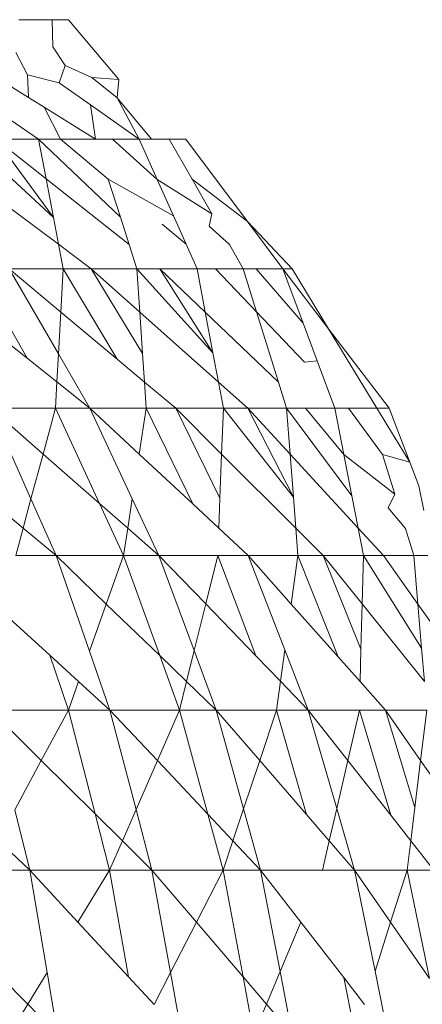
# Model space of a CAD drawing. Units: millimetres. Extents: x -4534 to 4839, y -3372 to 2980.
# Drawn here: x -15 to -14, y 1257 to 1260 of the extents above; entities that cross this region are included whole.
import ezdxf

# ---------------------------------------------------------------- set-up
doc = ezdxf.new("R2010")
doc.units = ezdxf.units.MM
doc.layers.add('Toestel 2D', color=7, linetype='Continuous', lineweight=20)

# ---------------------------------------------------------------- blocks, each defined once
blk = doc.blocks.new('BG-8132-5-RB')
at = {"layer": 'Toestel 2D'}
for p, q in [((-14.9882, 1259.6381), (-15.0882, 1259.6381)), ((-14.9392, 1259.6381), (-14.9882, 1259.6381)), ((-14.9882, 1259.6381), (-14.9857, 1259.5569)), ((-14.9392, 1259.6381), (-14.7882, 1259.4596)), ((-14.9494, 1259.5008), (-14.9857, 1259.5569)), ((-15.0623, 1259.4733), (-15.0965, 1259.5395)), ((-15.2059, 1259.4965), (-15.0585, 1259.4052)), ((-14.9494, 1259.5008), (-14.9673, 1259.4491)), ((-14.8693, 1259.4647), (-14.9494, 1259.5008)), ((-15.0585, 1259.4052), (-15.0623, 1259.4733)), ((-15.0623, 1259.4733), (-14.9673, 1259.4491)), ((-14.7935, 1259.4047), (-14.8693, 1259.4647)), ((-14.8693, 1259.4647), (-14.7882, 1259.4596)), ((-14.7882, 1259.4596), (-14.7935, 1259.4047)), ((-14.8735, 1259.3834), (-14.9673, 1259.4491)), ((-15.0585, 1259.4052), (-15.0125, 1259.3767)), ((-14.7935, 1259.4047), (-14.6902, 1259.2811)), ((-14.7272, 1259.2811), (-14.7935, 1259.4047)), ((-15.0292, 1259.2811), (-15.1812, 1259.385)), ((-14.8582, 1259.2811), (-15.0125, 1259.3767)), ((-15.0125, 1259.3767), (-14.9632, 1259.2811)), ((-14.8735, 1259.3834), (-14.7272, 1259.2811)), ((-14.8735, 1259.3834), (-14.8582, 1259.2811)), ((-14.9844, 1259.0461), (-15.2382, 1259.2811)), ((-15.1582, 1259.2811), (-15.0292, 1259.2811)), ((-15.1582, 1259.2811), (-14.9844, 1259.0461)), ((-15.1582, 1259.2811), (-15.0065, 1259.1616)), ((-15.0292, 1259.2811), (-14.9632, 1259.2811)), ((-14.7834, 1259.0469), (-15.0292, 1259.2811)), ((-15.0292, 1259.2811), (-15.0065, 1259.1616)), ((-14.9632, 1259.2811), (-14.8582, 1259.2811)), ((-14.9632, 1259.2811), (-14.82, 1259.1612)), ((-14.8582, 1259.2811), (-14.8072, 1259.2811)), ((-14.8072, 1259.2811), (-14.7272, 1259.2811)), ((-14.8072, 1259.2811), (-14.6734, 1259.1603)), ((-14.7272, 1259.2811), (-14.6902, 1259.2811)), ((-14.6734, 1259.1603), (-14.7272, 1259.2811)), ((-14.6372, 1259.2811), (-14.6902, 1259.2811)), ((-14.5882, 1259.2811), (-14.6372, 1259.2811)), ((-14.6372, 1259.2811), (-14.5692, 1259.1615)), ((-14.4031, 1259.0341), (-14.5882, 1259.2811)), ((-14.9692, 1258.9663), (-15.2312, 1259.1621)), ((-15.0065, 1259.1616), (-14.9844, 1259.0461)), ((-14.7574, 1258.9656), (-15.0065, 1259.1616)), ((-14.7834, 1259.0469), (-14.82, 1259.1612)), ((-14.82, 1259.1612), (-14.6247, 1259.0511)), ((-14.6247, 1259.0511), (-14.6734, 1259.1603)), ((-14.6734, 1259.1603), (-14.5099, 1259.0575)), ((-14.5692, 1259.1615), (-14.4031, 1259.0341)), ((-14.5692, 1259.1615), (-14.5099, 1259.0575)), ((-14.7574, 1258.9656), (-14.7834, 1259.0469)), ((-14.6247, 1259.0511), (-14.5869, 1258.9664)), ((-14.5099, 1259.0575), (-14.5182, 1259.0202)), ((-14.9692, 1258.9663), (-14.9844, 1259.0461)), ((-14.5869, 1258.9664), (-14.6587, 1259.0264)), ((-14.5182, 1259.0202), (-14.4575, 1258.9654)), ((-14.2692, 1258.893), (-14.4031, 1259.0341)), ((-14.4031, 1259.0341), (-14.2972, 1258.893)), ((-14.9552, 1258.893), (-14.9692, 1258.9663)), ((-14.9692, 1258.9663), (-14.8712, 1258.893)), ((-14.7342, 1258.893), (-14.7574, 1258.9656)), ((-14.5542, 1258.893), (-14.5869, 1258.9664)), ((-14.4162, 1258.893), (-14.4575, 1258.9654)), ((-15.2152, 1258.893), (-15.063, 1258.6252)), ((-15.1172, 1258.893), (-14.9552, 1258.893)), ((-15.1172, 1258.893), (-14.9693, 1258.6381)), ((-15.1172, 1258.893), (-14.9624, 1258.7636)), ((-14.9552, 1258.893), (-14.9624, 1258.7636)), ((-14.8712, 1258.893), (-14.9552, 1258.893)), ((-14.9552, 1258.893), (-14.7939, 1258.6228)), ((-14.7342, 1258.893), (-14.8712, 1258.893)), ((-14.8712, 1258.893), (-14.7172, 1258.6391)), ((-14.7255, 1258.7635), (-14.8712, 1258.893)), ((-14.7342, 1258.893), (-14.6652, 1258.893)), ((-14.5066, 1258.6415), (-14.7342, 1258.893)), ((-14.7342, 1258.893), (-14.7255, 1258.7635)), ((-14.6652, 1258.893), (-14.5542, 1258.893)), ((-14.6652, 1258.893), (-14.5066, 1258.6415)), ((-14.6652, 1258.893), (-14.5297, 1258.7634)), ((-14.5542, 1258.893), (-14.4992, 1258.893)), ((-14.5542, 1258.893), (-14.5297, 1258.7634)), ((-14.4992, 1258.893), (-14.4162, 1258.893)), ((-14.4992, 1258.893), (-14.3761, 1258.7644)), ((-14.4162, 1258.893), (-14.3772, 1258.893)), ((-14.3761, 1258.7644), (-14.4162, 1258.893)), ((-14.3772, 1258.893), (-14.2972, 1258.893)), ((-14.3772, 1258.893), (-14.2364, 1258.7303)), ((-14.2972, 1258.893), (-14.2692, 1258.893)), ((-14.2972, 1258.893), (-14.1603, 1258.7134)), ((-14.2972, 1258.893), (-14.2364, 1258.7303)), ((-14.1603, 1258.7134), (-14.2692, 1258.893)), ((-15.2378, 1258.764), (-15.063, 1258.6252)), ((-14.9624, 1258.7636), (-14.9693, 1258.6381)), ((-14.9624, 1258.7636), (-14.7939, 1258.6228)), ((-14.7255, 1258.7635), (-14.7172, 1258.6391)), ((-14.49, 1258.5541), (-14.7255, 1258.7635)), ((-14.5297, 1258.7634), (-14.5066, 1258.6415)), ((-14.3105, 1258.5537), (-14.5297, 1258.7634)), ((-14.3761, 1258.7644), (-14.2322, 1258.6139)), ((-14.3105, 1258.5537), (-14.3761, 1258.7644)), ((-14.2364, 1258.7303), (-14.1941, 1258.6173)), ((-13.9792, 1258.476), (-14.1603, 1258.7134)), ((-14.1603, 1258.7134), (-14.0162, 1258.476)), ((-14.9693, 1258.6381), (-14.9739, 1258.5544)), ((-14.9693, 1258.6381), (-14.8752, 1258.476)), ((-14.7172, 1258.6391), (-14.7115, 1258.5539)), ((-14.49, 1258.5541), (-14.5066, 1258.6415)), ((-15.063, 1258.6252), (-14.9739, 1258.5544)), ((-14.7939, 1258.6228), (-14.7115, 1258.5539)), ((-14.2322, 1258.6139), (-14.1941, 1258.6173)), ((-14.1412, 1258.476), (-14.1941, 1258.6173)), ((-14.9739, 1258.5544), (-14.9782, 1258.476)), ((-14.9739, 1258.5544), (-14.8752, 1258.476)), ((-14.7115, 1258.5539), (-14.7062, 1258.476)), ((-14.7115, 1258.5539), (-14.6182, 1258.476)), ((-14.4752, 1258.476), (-14.49, 1258.5541)), ((-14.4022, 1258.476), (-14.49, 1258.5541)), ((-14.2862, 1258.476), (-14.3105, 1258.5537)), ((-15.1722, 1258.476), (-14.9782, 1258.476)), ((-15.1722, 1258.476), (-15.0515, 1258.2044)), ((-15.1722, 1258.476), (-15.0153, 1258.3387)), ((-15.0153, 1258.3387), (-14.9782, 1258.476)), ((-14.9782, 1258.476), (-14.8463, 1258.1909)), ((-14.9782, 1258.476), (-14.8752, 1258.476)), ((-14.8752, 1258.476), (-14.7062, 1258.476)), ((-14.8752, 1258.476), (-14.748, 1258.205)), ((-14.8752, 1258.476), (-14.7274, 1258.3385)), ((-14.7274, 1258.3385), (-14.7062, 1258.476)), ((-14.7062, 1258.476), (-14.5671, 1258.1894)), ((-14.7062, 1258.476), (-14.6182, 1258.476)), ((-14.6182, 1258.476), (-14.4752, 1258.476)), ((-14.6182, 1258.476), (-14.4856, 1258.2065)), ((-14.6182, 1258.476), (-14.4805, 1258.3386)), ((-14.4752, 1258.476), (-14.4805, 1258.3386)), ((-14.4022, 1258.476), (-14.4752, 1258.476)), ((-14.4752, 1258.476), (-14.2657, 1258.2096)), ((-14.2862, 1258.476), (-14.4022, 1258.476)), ((-14.4022, 1258.476), (-14.2657, 1258.2096)), ((-14.4022, 1258.476), (-14.2756, 1258.3385)), ((-14.2862, 1258.476), (-14.2292, 1258.476)), ((-14.2756, 1258.3385), (-14.2862, 1258.476)), ((-14.2862, 1258.476), (-14.0907, 1258.2138)), ((-14.2292, 1258.476), (-14.1412, 1258.476)), ((-14.2292, 1258.476), (-14.1146, 1258.3379)), ((-14.1412, 1258.476), (-14.1002, 1258.476)), ((-14.1146, 1258.3379), (-14.1412, 1258.476)), ((-14.0162, 1258.476), (-14.1002, 1258.476)), ((-13.9986, 1258.3376), (-14.1002, 1258.476)), ((-14.0162, 1258.476), (-13.9792, 1258.476)), ((-14.0162, 1258.476), (-13.9171, 1258.3148)), ((-13.9171, 1258.3148), (-13.9792, 1258.476)), ((-15.0515, 1258.2044), (-15.0153, 1258.3387)), ((-15.0153, 1258.3387), (-14.8463, 1258.1909)), ((-14.7274, 1258.3385), (-14.5671, 1258.1894)), ((-14.4805, 1258.3386), (-14.4856, 1258.2065)), ((-14.2586, 1258.1172), (-14.4805, 1258.3386)), ((-14.2657, 1258.2096), (-14.2756, 1258.3385)), ((-14.0721, 1258.1175), (-14.2756, 1258.3385)), ((-14.0907, 1258.2138), (-14.1146, 1258.3379)), ((-13.9618, 1258.2184), (-14.1146, 1258.3379)), ((-13.9986, 1258.3376), (-13.9618, 1258.2184)), ((-13.9986, 1258.3376), (-13.9171, 1258.3148)), ((-13.8897, 1258.2435), (-13.9171, 1258.3148)), ((-13.8754, 1258.1699), (-13.8897, 1258.2435)), ((-15.0751, 1258.1173), (-15.0515, 1258.2044)), ((-15.0515, 1258.2044), (-14.9762, 1258.035)), ((-14.7616, 1258.1168), (-14.748, 1258.205)), ((-14.748, 1258.205), (-14.6682, 1258.035)), ((-14.4856, 1258.2065), (-14.4891, 1258.1168)), ((-14.2657, 1258.2096), (-14.2586, 1258.1172)), ((-14.0721, 1258.1175), (-14.0907, 1258.2138)), ((-13.9618, 1258.2184), (-13.9815, 1258.1775)), ((-15.1654, 1258.1925), (-15.0751, 1258.1173)), ((-14.8463, 1258.1909), (-14.7742, 1258.035)), ((-14.8463, 1258.1909), (-14.7616, 1258.1168)), ((-14.5671, 1258.1894), (-14.4891, 1258.1168)), ((-13.9815, 1258.1775), (-13.9301, 1258.1156)), ((-15.0972, 1258.035), (-15.0751, 1258.1173)), ((-15.0751, 1258.1173), (-14.9762, 1258.035)), ((-14.7742, 1258.035), (-14.7616, 1258.1168)), ((-14.7616, 1258.1168), (-14.6682, 1258.035)), ((-14.4891, 1258.1168), (-14.4012, 1258.035)), ((-14.2586, 1258.1172), (-14.2522, 1258.035)), ((-14.2586, 1258.1172), (-14.1762, 1258.035)), ((-14.0562, 1258.035), (-14.0721, 1258.1175)), ((-14.0721, 1258.1175), (-13.9962, 1258.035)), ((-13.9301, 1258.1156), (-13.9052, 1258.035)), ((-15.0972, 1258.035), (-14.9762, 1258.035)), ((-14.9762, 1258.035), (-14.7742, 1258.035)), ((-14.8765, 1257.7488), (-14.9762, 1258.035)), ((-14.9762, 1258.035), (-14.826, 1257.8901)), ((-14.826, 1257.8901), (-14.7742, 1258.035)), ((-14.7742, 1258.035), (-14.6661, 1257.7359)), ((-14.7742, 1258.035), (-14.6682, 1258.035)), ((-14.6682, 1258.035), (-14.4922, 1258.035)), ((-14.6682, 1258.035), (-14.563, 1257.7507)), ((-14.6682, 1258.035), (-14.5283, 1257.8904)), ((-14.5283, 1257.8904), (-14.4922, 1258.035)), ((-14.4922, 1258.035), (-14.4012, 1258.035)), ((-14.4922, 1258.035), (-14.3779, 1257.735)), ((-14.4012, 1258.035), (-14.2522, 1258.035)), ((-14.4012, 1258.035), (-14.2913, 1257.7529)), ((-14.4012, 1258.035), (-14.2723, 1257.8901)), ((-14.2723, 1257.8901), (-14.2522, 1258.035)), ((-14.2522, 1258.035), (-14.1315, 1257.7318)), ((-14.2522, 1258.035), (-14.1762, 1258.035)), ((-14.1762, 1258.035), (-14.0562, 1258.035)), ((-14.1762, 1258.035), (-14.0635, 1257.7551)), ((-14.1762, 1258.035), (-14.06, 1257.8903)), ((-14.0562, 1258.035), (-14.06, 1257.8903)), ((-14.0562, 1258.035), (-13.9962, 1258.035)), ((-14.0562, 1258.035), (-13.8819, 1257.7585)), ((-13.9962, 1258.035), (-13.9052, 1258.035)), ((-13.9962, 1258.035), (-13.893, 1257.8901)), ((-13.9052, 1258.035), (-13.8632, 1258.035)), ((-13.893, 1257.8901), (-13.9052, 1258.035)), ((-14.9952, 1257.7367), (-15.1642, 1257.8904)), ((-14.8765, 1257.7488), (-14.826, 1257.8901)), ((-14.826, 1257.8901), (-14.6661, 1257.7359)), ((-14.563, 1257.7507), (-14.5283, 1257.8904)), ((-14.5283, 1257.8904), (-14.3779, 1257.735)), ((-14.2723, 1257.8901), (-14.1315, 1257.7318)), ((-14.06, 1257.8903), (-14.0635, 1257.7551)), ((-13.8734, 1257.6579), (-14.06, 1257.8903)), ((-13.8819, 1257.7585), (-13.893, 1257.8901)), ((-13.893, 1257.8901), (-13.7745, 1257.7236)), ((-14.3043, 1257.6589), (-14.2913, 1257.7529)), ((-14.2913, 1257.7529), (-14.2212, 1257.5731)), ((-14.0635, 1257.7551), (-14.066, 1257.6582)), ((-13.8819, 1257.7585), (-13.8734, 1257.6579)), ((-14.9392, 1257.5731), (-14.9952, 1257.7367)), ((-14.9088, 1257.6582), (-14.9952, 1257.7367)), ((-14.8152, 1257.5731), (-14.8765, 1257.7488)), ((-14.6661, 1257.7359), (-14.6072, 1257.5731)), ((-14.6661, 1257.7359), (-14.5859, 1257.6586)), ((-14.5859, 1257.6586), (-14.563, 1257.7507)), ((-14.563, 1257.7507), (-14.4972, 1257.5731)), ((-14.3779, 1257.735), (-14.3043, 1257.6589)), ((-14.1315, 1257.7318), (-14.066, 1257.6582)), ((-14.9392, 1257.5731), (-14.9088, 1257.6582)), ((-14.8152, 1257.5731), (-14.9088, 1257.6582)), ((-14.6072, 1257.5731), (-14.5859, 1257.6586)), ((-14.5859, 1257.6586), (-14.4972, 1257.5731)), ((-14.3162, 1257.5731), (-14.3043, 1257.6589)), ((-14.3043, 1257.6589), (-14.2212, 1257.5731)), ((-14.066, 1257.6582), (-13.9902, 1257.5731)), ((-15.1732, 1257.5731), (-14.9392, 1257.5731)), ((-15.1732, 1257.5731), (-15.0206, 1257.422)), ((-14.9392, 1257.5731), (-15.0206, 1257.422)), ((-14.8595, 1257.2626), (-14.9392, 1257.5731)), ((-14.9392, 1257.5731), (-14.8152, 1257.5731)), ((-14.8152, 1257.5731), (-14.6072, 1257.5731)), ((-14.737, 1257.2756), (-14.8152, 1257.5731)), ((-14.8152, 1257.5731), (-14.6731, 1257.4221)), ((-14.6731, 1257.4221), (-14.6072, 1257.5731)), ((-14.5221, 1257.2617), (-14.6072, 1257.5731)), ((-14.6072, 1257.5731), (-14.4972, 1257.5731)), ((-14.4972, 1257.5731), (-14.3162, 1257.5731)), ((-14.4151, 1257.2771), (-14.4972, 1257.5731)), ((-14.3666, 1257.4223), (-14.4972, 1257.5731)), ((-14.3666, 1257.4223), (-14.3162, 1257.5731)), ((-14.3162, 1257.5731), (-14.2212, 1257.5731)), ((-14.3162, 1257.5731), (-14.2261, 1257.2601)), ((-14.2212, 1257.5731), (-14.0682, 1257.5731)), ((-14.1358, 1257.2787), (-14.2212, 1257.5731)), ((-14.2212, 1257.5731), (-14.1029, 1257.4223)), ((-14.1029, 1257.4223), (-14.0682, 1257.5731)), ((-14.0682, 1257.5731), (-13.9902, 1257.5731)), ((-14.0682, 1257.5731), (-13.9743, 1257.2585)), ((-13.9902, 1257.5731), (-13.8662, 1257.5731)), ((-13.9902, 1257.5731), (-13.9021, 1257.2819)), ((-13.9902, 1257.5731), (-13.8848, 1257.4223)), ((-13.8848, 1257.4223), (-13.8662, 1257.5731)), ((-15.0206, 1257.422), (-15.0998, 1257.2749)), ((-15.0206, 1257.422), (-14.8595, 1257.2626)), ((-14.737, 1257.2756), (-14.6731, 1257.4221)), ((-14.6731, 1257.4221), (-14.5221, 1257.2617)), ((-14.4151, 1257.2771), (-14.3666, 1257.4223)), ((-14.2261, 1257.2601), (-14.3666, 1257.4223)), ((-14.1358, 1257.2787), (-14.1029, 1257.4223)), ((-14.1029, 1257.4223), (-13.9743, 1257.2585)), ((-13.9021, 1257.2819), (-13.8848, 1257.4223)), ((-13.717, 1257.1823), (-13.8848, 1257.4223)), ((-13.9021, 1257.2819), (-13.9144, 1257.1821)), ((-15.0552, 1257.094), (-15.0998, 1257.2749)), ((-14.8162, 1257.094), (-14.8595, 1257.2626)), ((-14.8595, 1257.2626), (-14.7779, 1257.1818)), ((-14.7779, 1257.1818), (-14.737, 1257.2756)), ((-14.6892, 1257.094), (-14.737, 1257.2756)), ((-14.4762, 1257.094), (-14.5221, 1257.2617)), ((-14.5221, 1257.2617), (-14.4469, 1257.1818)), ((-14.4469, 1257.1818), (-14.4151, 1257.2771)), ((-14.3642, 1257.094), (-14.4151, 1257.2771)), ((-14.2261, 1257.2601), (-14.1581, 1257.1816)), ((-14.1581, 1257.1816), (-14.1358, 1257.2787)), ((-14.0822, 1257.094), (-14.1358, 1257.2787)), ((-13.9743, 1257.2585), (-13.9144, 1257.1821)), ((-15.1497, 1257.1823), (-15.0552, 1257.094)), ((-14.8162, 1257.094), (-14.7779, 1257.1818)), ((-14.7779, 1257.1818), (-14.6892, 1257.094)), ((-14.4762, 1257.094), (-14.4469, 1257.1818)), ((-14.4469, 1257.1818), (-14.3642, 1257.094)), ((-14.1581, 1257.1816), (-14.1782, 1257.094)), ((-14.0822, 1257.094), (-14.1581, 1257.1816)), ((-13.9144, 1257.1821), (-13.9252, 1257.094)), ((-13.9144, 1257.1821), (-13.8452, 1257.094)), ((-15.0552, 1257.094), (-15.1972, 1257.094)), ((-14.8162, 1257.094), (-15.0552, 1257.094)), ((-15.0552, 1257.094), (-15.0034, 1256.7877)), ((-15.0552, 1257.094), (-14.9112, 1256.9386)), ((-14.8162, 1257.094), (-14.9112, 1256.9386)), ((-14.7597, 1256.7752), (-14.8162, 1257.094)), ((-14.8162, 1257.094), (-14.6892, 1257.094)), ((-14.6892, 1257.094), (-14.4762, 1257.094)), ((-14.6892, 1257.094), (-14.6338, 1256.7883)), ((-14.6892, 1257.094), (-14.5563, 1256.9386)), ((-14.4762, 1257.094), (-14.5563, 1256.9386)), ((-14.4762, 1257.094), (-14.3642, 1257.094)), ((-14.4165, 1256.7752), (-14.4762, 1257.094)), ((-14.3055, 1256.7906), (-14.3642, 1257.094)), ((-14.1782, 1257.094), (-14.3642, 1257.094)), ((-14.3642, 1257.094), (-14.2435, 1256.9385)), ((-14.0822, 1257.094), (-14.1782, 1257.094)), ((-14.0822, 1257.094), (-13.9252, 1257.094)), ((-14.0213, 1256.7917), (-14.0822, 1257.094)), ((-14.0822, 1257.094), (-13.9746, 1256.9386)), ((-13.9746, 1256.9386), (-13.9252, 1257.094)), ((-13.9252, 1257.094), (-13.8452, 1257.094)), ((-13.9252, 1257.094), (-13.858, 1256.7701)), ((-14.9112, 1256.9386), (-14.7597, 1256.7752)), ((-14.5563, 1256.9386), (-14.6338, 1256.7883)), ((-14.5563, 1256.9386), (-14.4165, 1256.7752)), ((-14.3055, 1256.7906), (-14.2435, 1256.9385)), ((-14.2435, 1256.9385), (-14.1147, 1256.7725)), ((-14.0213, 1256.7917), (-13.9746, 1256.9386)), ((-13.9746, 1256.9386), (-13.858, 1256.7701)), ((-15.0034, 1256.7877), (-15.0614, 1256.6929)), ((-15.0034, 1256.7877), (-14.9722, 1256.603)), ((-14.6338, 1256.7883), (-14.6831, 1256.6925)), ((-14.6338, 1256.7883), (-14.6002, 1256.603)), ((-14.3464, 1256.6932), (-14.3055, 1256.7906)), ((-14.2692, 1256.603), (-14.3055, 1256.7906)), ((-13.9832, 1256.603), (-14.0213, 1256.7917)), ((-15.145, 1256.7772), (-15.0614, 1256.6929)), ((-14.7597, 1256.7752), (-14.6831, 1256.6925)), ((-14.3842, 1256.603), (-14.4165, 1256.7752)), ((-14.4165, 1256.7752), (-14.3464, 1256.6932)), ((-14.0812, 1256.603), (-14.1147, 1256.7725)), ((-14.1147, 1256.7725), (-14.0528, 1256.6927)), ((-15.0614, 1256.6929), (-15.1162, 1256.603)), ((-15.0614, 1256.6929), (-14.9722, 1256.603)), ((-14.3842, 1256.603), (-14.3464, 1256.6932)), ((-14.3464, 1256.6932), (-14.2692, 1256.603))]:
    blk.add_line(p, q, dxfattribs=at)

msp = doc.modelspace()

# ---------------------------------------------------------------- block references
msp.add_blockref('BG-8132-5-RB', (0, 0))

doc.saveas('drawing.dxf')
